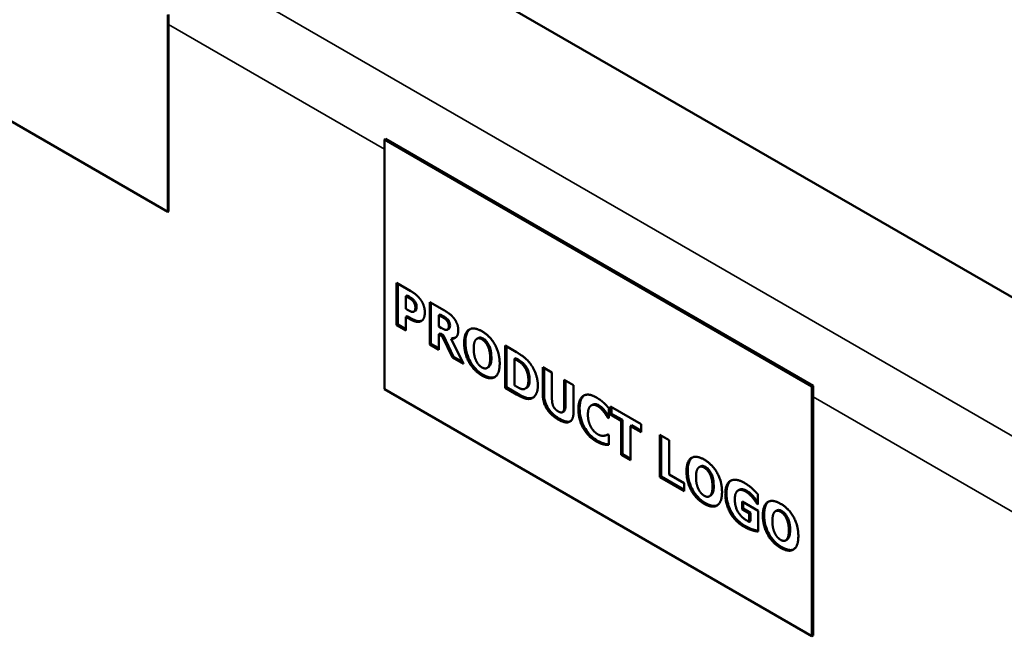
# Model space of a CAD drawing. Units: inches. Extents: x 4 to 172, y 2 to 134.
# Drawn here: x 142 to 147, y 119 to 123 of the extents above; entities that cross this region are included whole.
import ezdxf

# ---------------------------------------------------------------- set-up
doc = ezdxf.new("R2010")
doc.units = ezdxf.units.IN
doc.header["$LTSCALE"] = 8
doc.header["$MEASUREMENT"] = 0
doc.layers.add('Visible (ANSI)', color=7, linetype='Continuous', lineweight=50)
doc.layers.add('Visible Narrow (ANSI)', color=7, linetype='Continuous', lineweight=35)

msp = doc.modelspace()

# ---------------------------------------------------------------- linework, layer by layer
at = {"layer": 'Visible (ANSI)'}
for p, q in [((169.0789, 108.4246), (137.6382, 126.577)), ((142.5449, 121.4191), (139.7165, 123.0521)), ((142.5449, 122.559), (142.5449, 121.4191)), ((142.5485, 122.561), (142.5485, 121.4212)), ((143.8047, 121.8405), (143.7976, 121.8365)), ((146.2725, 120.4076), (143.7976, 121.8365)), ((143.7976, 121.8365), (143.7976, 120.3913)), ((143.8047, 121.8405), (146.2796, 120.4117)), ((142.5449, 121.4191), (142.5485, 121.4212)), ((143.8686, 120.7618), (143.8686, 121.0068)), ((143.8686, 121.0068), (143.9509, 120.9592)), ((143.8756, 121.0027), (143.8756, 120.7659)), ((143.9218, 120.9303), (143.9289, 120.9344)), ((143.9218, 120.9303), (143.9218, 120.8569)), ((143.9294, 120.926), (143.9218, 120.9303)), ((143.9289, 120.9344), (143.9365, 120.9301)), ((144.0602, 120.6512), (144.0602, 120.8961)), ((144.0602, 120.8961), (144.1455, 120.8469)), ((144.0673, 120.892), (144.0673, 120.6552)), ((143.9218, 120.8569), (143.9256, 120.8547)), ((143.9686, 120.8408), (143.9757, 120.8449)), ((143.9218, 120.8112), (143.9289, 120.8153)), ((143.9497, 120.7952), (143.9218, 120.8112)), ((143.9218, 120.8112), (143.9218, 120.7311)), ((143.9289, 120.8153), (143.9568, 120.7992)), ((144.1132, 120.8205), (144.1202, 120.8246)), ((144.1311, 120.8102), (144.1132, 120.8205)), ((144.1132, 120.8205), (144.1132, 120.7546)), ((144.1202, 120.8246), (144.1381, 120.8142)), ((144.1574, 120.7912), (144.1644, 120.7953)), ((143.8686, 120.7618), (143.8756, 120.7659)), ((143.9218, 120.7311), (143.8686, 120.7618)), ((143.8756, 120.7659), (143.9218, 120.7392)), ((144.1132, 120.7546), (144.1285, 120.7457)), ((144.1132, 120.7105), (144.1202, 120.7146)), ((144.1202, 120.7146), (144.1395, 120.7035)), ((144.1629, 120.7365), (144.17, 120.7406)), ((144.1324, 120.6994), (144.1132, 120.7105)), ((144.1132, 120.7105), (144.1132, 120.6206)), ((144.1324, 120.6994), (144.1395, 120.7035)), ((144.1914, 120.5754), (144.1324, 120.6994)), ((144.1395, 120.7035), (144.1985, 120.5795)), ((144.1849, 120.6834), (144.1919, 120.6875)), ((144.1849, 120.6834), (144.2562, 120.538)), ((144.3331, 120.6839), (144.3402, 120.688)), ((144.0602, 120.6512), (144.0673, 120.6552)), ((144.1132, 120.6206), (144.0602, 120.6512)), ((144.0673, 120.6552), (144.1132, 120.6287)), ((144.3956, 120.6425), (144.4027, 120.6466)), ((144.4967, 120.3992), (144.4967, 120.6441)), ((144.4967, 120.6441), (144.5624, 120.6062)), ((144.5038, 120.64), (144.5038, 120.4032)), ((144.1914, 120.5754), (144.1985, 120.5795)), ((144.2562, 120.538), (144.1914, 120.5754)), ((144.1985, 120.5795), (144.2506, 120.5494)), ((144.55, 120.5677), (144.5571, 120.5718)), ((144.551, 120.5671), (144.55, 120.5677)), ((144.55, 120.5677), (144.55, 120.4142)), ((144.5571, 120.5718), (144.5581, 120.5712)), ((144.3915, 120.5144), (144.3985, 120.5185)), ((144.6021, 120.5295), (144.6091, 120.5336)), ((144.7145, 120.3619), (144.7145, 120.5184)), ((144.7145, 120.5184), (144.7678, 120.4876)), ((144.7216, 120.5143), (144.7216, 120.366)), ((144.7678, 120.4876), (144.7678, 120.3347)), ((144.839, 120.2937), (144.839, 120.4465)), ((144.839, 120.4465), (144.8923, 120.4157)), ((144.846, 120.4424), (144.846, 120.2977)), ((143.7976, 120.3913), (146.2725, 118.9624)), ((144.4967, 120.3992), (144.5038, 120.4032)), ((144.5631, 120.3608), (144.4967, 120.3992)), ((144.5038, 120.4032), (144.5701, 120.3649)), ((144.55, 120.4142), (144.551, 120.4136)), ((144.6138, 120.3953), (144.6208, 120.3994)), ((144.8923, 120.4157), (144.8923, 120.2595)), ((146.2725, 120.4076), (146.2796, 120.4117)), ((146.2725, 118.9624), (146.2725, 120.4076)), ((146.2796, 120.4117), (146.2796, 118.9665)), ((144.8288, 120.2589), (144.8358, 120.263)), ((144.9948, 120.2977), (145.0019, 120.3018)), ((145.0965, 120.2821), (145.0965, 120.2238)), ((145.1059, 120.2457), (145.1059, 120.2924)), ((145.1059, 120.2924), (145.2847, 120.1891)), ((145.113, 120.2883), (145.113, 120.2498)), ((145.0912, 120.2269), (145.0965, 120.2299)), ((145.0965, 120.2238), (145.0912, 120.2269)), ((145.1059, 120.2457), (145.113, 120.2498)), ((145.1687, 120.2095), (145.1059, 120.2457)), ((145.113, 120.2498), (145.1758, 120.2136)), ((145.1687, 120.2095), (145.1758, 120.2136)), ((145.1687, 120.0112), (145.1687, 120.2095)), ((145.1758, 120.2136), (145.1758, 120.0153)), ((145.222, 120.1787), (145.229, 120.1828)), ((145.2847, 120.1425), (145.222, 120.1787)), ((145.222, 120.1787), (145.222, 119.9804)), ((145.229, 120.1828), (145.2847, 120.1507)), ((145.2847, 120.1891), (145.2847, 120.1425)), ((145.0917, 120.1295), (145.0965, 120.1267)), ((145.0965, 120.1267), (145.0965, 120.0692)), ((145.392, 119.8823), (145.392, 120.1272)), ((145.392, 120.1272), (145.4453, 120.0964)), ((145.3991, 120.1231), (145.3991, 119.8863)), ((145.4453, 120.0964), (145.4453, 119.8981)), ((145.1687, 120.0112), (145.1758, 120.0153)), ((145.222, 119.9804), (145.1687, 120.0112)), ((145.1758, 120.0153), (145.222, 119.9886)), ((145.62, 119.9409), (145.6271, 119.945)), ((145.392, 119.8823), (145.3991, 119.8863)), ((145.5335, 119.8006), (145.392, 119.8823)), ((145.3991, 119.8863), (145.5335, 119.8087)), ((145.4453, 119.8981), (145.5335, 119.8472)), ((145.6825, 119.8995), (145.6896, 119.9036)), ((145.5335, 119.8472), (145.5335, 119.8006)), ((145.8444, 119.805), (145.8515, 119.8091)), ((145.6783, 119.7714), (145.6854, 119.7755)), ((145.9299, 119.7629), (145.937, 119.7669)), ((145.9598, 119.7825), (145.9598, 119.725)), ((145.868, 119.6962), (145.868, 119.742)), ((145.868, 119.742), (145.9607, 119.6885)), ((145.868, 119.6962), (145.8751, 119.7003)), ((145.9091, 119.6724), (145.868, 119.6962)), ((145.8751, 119.7379), (145.8751, 119.7003)), ((145.8751, 119.7003), (145.9162, 119.6765)), ((145.955, 119.7277), (145.9598, 119.7305)), ((145.9598, 119.725), (145.955, 119.7277)), ((145.9607, 119.6885), (145.9607, 119.5678)), ((146.062, 119.6857), (146.069, 119.6898)), ((145.9091, 119.6724), (145.9162, 119.6765)), ((145.9091, 119.6242), (145.9091, 119.6724)), ((145.9162, 119.6765), (145.9162, 119.6283)), ((146.1245, 119.6444), (146.1315, 119.6484)), ((145.9091, 119.6242), (145.9162, 119.6283)), ((146.1203, 119.5163), (146.1274, 119.5204)), ((146.2725, 118.9624), (146.2796, 118.9665))]:
    msp.add_line(p, q, dxfattribs=at)
for points, degree in [([(143.9509, 120.9592), (143.9691, 120.9487), (143.9958, 120.9256), (144.0066, 120.911)], 2), ([(143.9626, 120.9019), (143.955, 120.91), (143.9413, 120.9191), (143.9294, 120.926)], 2), ([(143.977, 120.8653), (143.977, 120.8759), (143.9684, 120.8957), (143.9626, 120.9019)], 2), ([(144.0066, 120.911), (144.0186, 120.8947), (144.0317, 120.8566), (144.0317, 120.8354)], 2), ([(143.9256, 120.8547), (143.933, 120.8504), (143.9464, 120.8431), (143.9514, 120.8412)], 2), ([(143.9514, 120.8412), (143.9557, 120.8395), (143.9652, 120.8388), (143.9677, 120.8403)], 2), ([(143.9677, 120.8403), (143.9732, 120.8431), (143.977, 120.8542), (143.977, 120.8653)], 2), ([(144.0317, 120.8354), (144.0317, 120.8183), (144.0222, 120.7928), (144.0135, 120.7875)], 2), ([(144.1455, 120.8469), (144.1632, 120.8367), (144.1893, 120.8164), (144.2005, 120.802)], 2), ([(143.9873, 120.7816), (143.9794, 120.7824), (143.961, 120.7886), (143.9497, 120.7952)], 2), ([(144.0135, 120.7875), (144.0081, 120.784), (143.9951, 120.7809), (143.9873, 120.7816)], 2), ([(144.1574, 120.7912), (144.1524, 120.7965), (144.1402, 120.8049), (144.1311, 120.8102)], 2), ([(144.1706, 120.7574), (144.1706, 120.7667), (144.1644, 120.7836), (144.1574, 120.7912)], 2), ([(144.2005, 120.802), (144.2119, 120.7871), (144.2253, 120.7534), (144.2253, 120.7335)], 2), ([(144.1285, 120.7457), (144.1395, 120.7394), (144.1551, 120.7335), (144.1605, 120.7354)], 2), ([(144.1605, 120.7354), (144.1656, 120.7372), (144.1706, 120.747), (144.1706, 120.7574)], 2), ([(144.2253, 120.7335), (144.2253, 120.7055), (144.2033, 120.6831), (144.1849, 120.6834)], 2), ([(144.2596, 120.6585), (144.2596, 120.7175), (144.3143, 120.7546), (144.3623, 120.7269)], 2), ([(144.3623, 120.7269), (144.4101, 120.6993), (144.4651, 120.5992), (144.4651, 120.5399)], 2), ([(144.1919, 120.6875), (144.1986, 120.6874), (144.2047, 120.6884), (144.2102, 120.6908)], 3), ([(144.3623, 120.4716), (144.3143, 120.4993), (144.2596, 120.5997), (144.2596, 120.6585)], 2), ([(144.3293, 120.6812), (144.3227, 120.6755), (144.3147, 120.6486), (144.3147, 120.6267)], 2), ([(144.3624, 120.6805), (144.3526, 120.6862), (144.3367, 120.6873), (144.3293, 120.6812)], 2), ([(144.3956, 120.6425), (144.3889, 120.6565), (144.3717, 120.6752), (144.3624, 120.6805)], 2), ([(144.3147, 120.6267), (144.3147, 120.6041), (144.3224, 120.5699), (144.3291, 120.5559)], 2), ([(144.4101, 120.5717), (144.4101, 120.5937), (144.4023, 120.6289), (144.3956, 120.6425)], 2), ([(144.5624, 120.6062), (144.5847, 120.5933), (144.6237, 120.5642), (144.6409, 120.5416)], 2), ([(144.3291, 120.5559), (144.3358, 120.5419), (144.3532, 120.5231), (144.3624, 120.5178)], 2), ([(144.3958, 120.5178), (144.4027, 120.5245), (144.4101, 120.5486), (144.4101, 120.5717)], 2), ([(144.6021, 120.5295), (144.5912, 120.5425), (144.5675, 120.5576), (144.551, 120.5671)], 2), ([(144.6409, 120.5416), (144.6617, 120.5141), (144.686, 120.4477), (144.686, 120.4122)], 2), ([(144.4651, 120.5399), (144.4651, 120.4803), (144.4101, 120.444), (144.3623, 120.4716)], 2), ([(144.3624, 120.5178), (144.3719, 120.5123), (144.3894, 120.5115), (144.3958, 120.5178)], 2), ([(144.4029, 120.5218), (144.4015, 120.5205), (144.4001, 120.5194), (144.3985, 120.5185)], 3), ([(144.6313, 120.4441), (144.6313, 120.4683), (144.6169, 120.5112), (144.6021, 120.5295)], 2), ([(144.6047, 120.3922), (144.6177, 120.3942), (144.6313, 120.4199), (144.6313, 120.4441)], 2), ([(144.551, 120.4136), (144.5689, 120.4033), (144.5935, 120.3905), (144.6047, 120.3922)], 2), ([(144.686, 120.4122), (144.686, 120.3778), (144.66, 120.3388), (144.6402, 120.3357)], 2), ([(144.6402, 120.3357), (144.6237, 120.333), (144.5849, 120.3482), (144.5631, 120.3608)], 2), ([(144.6473, 120.3398), (144.6514, 120.3405), (144.6552, 120.3416), (144.6588, 120.3432)], 3), ([(144.8034, 120.2169), (144.7606, 120.2416), (144.7145, 120.3159), (144.7145, 120.3619)], 2), ([(144.7678, 120.3347), (144.7678, 120.3091), (144.7845, 120.2745), (144.8034, 120.2636)], 2), ([(144.9208, 120.2766), (144.9208, 120.3347), (144.977, 120.3716), (145.0248, 120.344)], 2), ([(145.0248, 120.344), (145.0373, 120.3367), (145.0576, 120.3216), (145.0669, 120.3135)], 2), ([(144.8034, 120.2636), (144.8218, 120.253), (144.839, 120.2671), (144.839, 120.2937)], 2), ([(144.8923, 120.2595), (144.8923, 120.2143), (144.8474, 120.1915), (144.8034, 120.2169)], 2), ([(145.0246, 120.0896), (144.9768, 120.1172), (144.9208, 120.2162), (144.9208, 120.2766)], 2), ([(144.9939, 120.2971), (144.9859, 120.2924), (144.9758, 120.2663), (144.9758, 120.2446)], 2), ([(145.0332, 120.2933), (145.0217, 120.2999), (145.0026, 120.3026), (144.9939, 120.2971)], 2), ([(145.0681, 120.2604), (145.0607, 120.27), (145.043, 120.2876), (145.0332, 120.2933)], 2), ([(145.0669, 120.3135), (145.0741, 120.3068), (145.0912, 120.2884), (145.0965, 120.2821)], 2), ([(145.0912, 120.2269), (145.0872, 120.2331), (145.0755, 120.251), (145.0681, 120.2604)], 2), ([(144.9758, 120.2446), (144.9758, 120.2218), (144.9863, 120.1846), (144.9949, 120.1701)], 2), ([(144.9949, 120.1701), (145.0031, 120.156), (145.0234, 120.1361), (145.0336, 120.1303)], 2), ([(145.0671, 120.0722), (145.0571, 120.0744), (145.0398, 120.0809), (145.0246, 120.0896)], 2), ([(145.0336, 120.1303), (145.044, 120.1242), (145.0631, 120.1214), (145.0697, 120.1225)], 2), ([(145.0697, 120.1225), (145.0769, 120.1233), (145.0877, 120.1276), (145.0917, 120.1295)], 2), ([(145.0965, 120.0692), (145.0906, 120.0694), (145.0753, 120.0702), (145.0671, 120.0722)], 2), ([(145.5465, 119.9155), (145.5465, 119.9745), (145.6012, 120.0116), (145.6492, 119.9839)], 2), ([(145.6492, 119.9839), (145.6969, 119.9563), (145.752, 119.8563), (145.752, 119.7969)], 2), ([(145.6492, 119.7286), (145.6012, 119.7563), (145.5465, 119.8568), (145.5465, 119.9155)], 2), ([(145.6162, 119.9382), (145.6096, 119.9325), (145.6015, 119.9056), (145.6015, 119.8838)], 2), ([(145.6493, 119.9375), (145.6395, 119.9432), (145.6235, 119.9443), (145.6162, 119.9382)], 2), ([(145.6825, 119.8995), (145.6758, 119.9135), (145.6586, 119.9322), (145.6493, 119.9375)], 2), ([(145.6015, 119.8838), (145.6015, 119.8611), (145.6093, 119.8269), (145.616, 119.8129)], 2), ([(145.6969, 119.8287), (145.6969, 119.8507), (145.6892, 119.8859), (145.6825, 119.8995)], 2), ([(145.7712, 119.786), (145.7712, 119.8436), (145.8305, 119.8788), (145.8821, 119.849)], 2), ([(145.616, 119.8129), (145.6227, 119.7989), (145.64, 119.7801), (145.6493, 119.7748)], 2), ([(145.6827, 119.7748), (145.6896, 119.7815), (145.6969, 119.8056), (145.6969, 119.8287)], 2), ([(145.8444, 119.805), (145.836, 119.8), (145.8262, 119.7753), (145.8262, 119.7552)], 2), ([(145.8893, 119.7992), (145.8757, 119.807), (145.8532, 119.8101), (145.8444, 119.805)], 2), ([(145.8821, 119.849), (145.9087, 119.8336), (145.9421, 119.8027), (145.9598, 119.7825)], 2), ([(145.752, 119.7969), (145.752, 119.7374), (145.6969, 119.701), (145.6492, 119.7286)], 2), ([(145.6493, 119.7748), (145.6588, 119.7693), (145.6763, 119.7685), (145.6827, 119.7748)], 2), ([(145.6897, 119.7789), (145.6884, 119.7776), (145.687, 119.7764), (145.6854, 119.7755)], 3), ([(145.8805, 119.595), (145.8305, 119.6239), (145.7712, 119.7249), (145.7712, 119.786)], 2), ([(145.8262, 119.7552), (145.8262, 119.7123), (145.8635, 119.6499), (145.8957, 119.6314)], 2), ([(145.9299, 119.7629), (145.922, 119.7728), (145.901, 119.7924), (145.8893, 119.7992)], 2), ([(145.955, 119.7277), (145.9512, 119.7333), (145.9368, 119.7545), (145.9299, 119.7629)], 2), ([(145.9885, 119.6603), (145.9885, 119.7193), (146.0432, 119.7564), (146.0911, 119.7287)], 2), ([(146.0913, 119.6824), (146.0815, 119.688), (146.0655, 119.6891), (146.0581, 119.6831)], 2), ([(146.0911, 119.7287), (146.1389, 119.7011), (146.1939, 119.6011), (146.1939, 119.5417)], 2), ([(145.8957, 119.6314), (145.8986, 119.6297), (145.9062, 119.6257), (145.9091, 119.6242)], 2), ([(146.0911, 119.4735), (146.0432, 119.5011), (145.9885, 119.6016), (145.9885, 119.6603)], 2), ([(146.0581, 119.6831), (146.0516, 119.6773), (146.0435, 119.6504), (146.0435, 119.6286)], 2), ([(146.1245, 119.6444), (146.1178, 119.6584), (146.1006, 119.677), (146.0913, 119.6824)], 2), ([(146.1389, 119.5735), (146.1389, 119.5955), (146.1312, 119.6308), (146.1245, 119.6444)], 2), ([(145.9607, 119.5678), (145.9467, 119.5693), (145.9022, 119.5825), (145.8805, 119.595)], 2), ([(146.0435, 119.6286), (146.0435, 119.606), (146.0512, 119.5717), (146.0579, 119.5577)], 2), ([(146.1246, 119.5196), (146.1315, 119.5264), (146.1389, 119.5505), (146.1389, 119.5735)], 2), ([(146.0579, 119.5577), (146.0647, 119.5437), (146.082, 119.525), (146.0913, 119.5196)], 2), ([(146.1939, 119.5417), (146.1939, 119.4822), (146.1389, 119.4459), (146.0911, 119.4735)], 2), ([(146.0913, 119.5196), (146.1008, 119.5141), (146.1183, 119.5134), (146.1246, 119.5196)], 2), ([(146.1317, 119.5237), (146.1304, 119.5224), (146.1289, 119.5213), (146.1274, 119.5204)], 3)]:
    msp.add_open_spline(points, degree=degree, dxfattribs=at)
for points, knots in [([(143.9365, 120.9301), (143.9421, 120.9268), (143.9495, 120.9224), (143.9571, 120.9174), (143.9622, 120.914), (143.9697, 120.9059)], [0, 0, 0, 0, 0.06075105, 0.06075105, 0.08076589, 0.08076589, 0.08076589, 0.08076589]), ([(143.9697, 120.9059), (143.972, 120.9035), (143.974, 120.9007), (143.9769, 120.896), (143.9796, 120.8912), (143.9824, 120.8825), (143.9831, 120.8799), (143.9839, 120.8746), (143.9841, 120.872), (143.9841, 120.8694)], [0, 0, 0, 0, 0.02685695, 0.02685695, 0.0424545, 0.0424545, 0.04925568, 0.04925568, 0.05659773, 0.05659773, 0.05659773, 0.05659773]), ([(143.9841, 120.8694), (143.9841, 120.8632), (143.9837, 120.857), (143.9819, 120.8517), (143.9811, 120.8498), (143.9783, 120.8467), (143.9771, 120.8457), (143.9757, 120.8449)], [0, 0, 0, 0, 0.05807803, 0.05807803, 0.07232944, 0.07232944, 0.08151537, 0.08151537, 0.08151537, 0.08151537]), ([(143.9568, 120.7992), (143.9674, 120.7931), (143.9742, 120.7906), (143.9832, 120.7876), (143.9889, 120.7862), (143.9944, 120.7857)], [0, 0, 0, 0, 0.1149454, 0.1149454, 0.3314319, 0.3314319, 0.3314319, 0.3314319]), ([(143.9944, 120.7857), (144.0015, 120.785), (144.0063, 120.786), (144.011, 120.7871), (144.0133, 120.7879), (144.0154, 120.7888)], [0, 0, 0, 0, 0.083004, 0.083004, 0.1637596, 0.1637596, 0.1637596, 0.1637596]), ([(144.1381, 120.8142), (144.1429, 120.8115), (144.1485, 120.8081), (144.1552, 120.8035), (144.1596, 120.8004), (144.1644, 120.7953)], [0, 0, 0, 0, 0.05192506, 0.05192506, 0.07172667, 0.07172667, 0.07172667, 0.07172667]), ([(144.1644, 120.7953), (144.1671, 120.7924), (144.1696, 120.7891), (144.1729, 120.7833), (144.1743, 120.7803), (144.1771, 120.7712), (144.1777, 120.7661), (144.1777, 120.7614)], [0, 0, 0, 0, 0.03150817, 0.03150817, 0.05131517, 0.05131517, 0.07752382, 0.07752382, 0.07752382, 0.07752382]), ([(144.1777, 120.7614), (144.1777, 120.7558), (144.1771, 120.7506), (144.1748, 120.7453), (144.1738, 120.7437), (144.1716, 120.7416), (144.1708, 120.7411), (144.17, 120.7406)], [0, 0, 0, 0, 0.05221532, 0.05221532, 0.07451929, 0.07451929, 0.08502189, 0.08502189, 0.08502189, 0.08502189]), ([(144.2932, 120.7395), (144.2876, 120.7356), (144.2819, 120.7295), (144.2735, 120.7127), (144.271, 120.7043), (144.2675, 120.685), (144.2667, 120.674), (144.2667, 120.6626)], [0.3051374, 0.3051374, 0.3051374, 0.3051374, 0.387646, 0.387646, 0.4512345, 0.4512345, 0.5217018, 0.5217018, 0.5217018, 0.5217018]), ([(144.2667, 120.6626), (144.2667, 120.6426), (144.2691, 120.6211), (144.2811, 120.579), (144.2888, 120.5627), (144.3042, 120.5356), (144.3138, 120.5226), (144.3387, 120.496), (144.354, 120.4845), (144.3693, 120.4757)], [0, 0, 0, 0, 0.1862451, 0.1862451, 0.3527182, 0.3527182, 0.5445212, 0.5445212, 0.7934066, 0.7934066, 0.7934066, 0.7934066]), ([(144.3402, 120.688), (144.3429, 120.6896), (144.346, 120.6907), (144.3527, 120.691), (144.356, 120.6903), (144.3624, 120.6883), (144.3659, 120.6867), (144.3695, 120.6846)], [0.0203803, 0.0203803, 0.0203803, 0.0203803, 0.061789, 0.061789, 0.1026132, 0.1026132, 0.1530159, 0.1530159, 0.1530159, 0.1530159]), ([(144.3695, 120.6846), (144.3754, 120.6812), (144.3812, 120.6766), (144.3886, 120.6686), (144.3917, 120.6652), (144.398, 120.6557), (144.4005, 120.6512), (144.4027, 120.6466)], [0, 0, 0, 0, 0.0639836, 0.0639836, 0.0871293, 0.0871293, 0.1058123, 0.1058123, 0.1058123, 0.1058123]), ([(144.4027, 120.6466), (144.4066, 120.6387), (144.4094, 120.6304), (144.4147, 120.6106), (144.4171, 120.5959), (144.4171, 120.5757)], [0, 0, 0, 0, 0.0673896, 0.0673896, 0.1669073, 0.1669073, 0.1669073, 0.1669073]), ([(144.4171, 120.5757), (144.4171, 120.5627), (144.4163, 120.5498), (144.4119, 120.5356), (144.409, 120.5278), (144.4029, 120.5218)], [0, 0, 0, 0, 0.1214278, 0.1214278, 0.1883849, 0.1883849, 0.1883849, 0.1883849]), ([(144.5581, 120.5712), (144.5672, 120.5659), (144.5773, 120.5599), (144.5883, 120.5529), (144.5924, 120.5503), (144.6019, 120.5417), (144.6056, 120.5378), (144.6091, 120.5336)], [0, 0, 0, 0, 0.0983292, 0.0983292, 0.1184564, 0.1184564, 0.1322601, 0.1322601, 0.1322601, 0.1322601]), ([(144.6091, 120.5336), (144.6154, 120.5258), (144.6209, 120.5174), (144.628, 120.5025), (144.6319, 120.4935), (144.6374, 120.4699), (144.6384, 120.4587), (144.6384, 120.4482)], [0, 0, 0, 0, 0.0779149, 0.0779149, 0.126403, 0.126403, 0.173178, 0.173178, 0.173178, 0.173178]), ([(144.3693, 120.4757), (144.3842, 120.4671), (144.3991, 120.461), (144.4225, 120.4584), (144.4312, 120.4595), (144.4388, 120.463)], [0, 0, 0, 0, 0.1603752, 0.1603752, 0.2719106, 0.2719106, 0.2719106, 0.2719106]), ([(144.6384, 120.4482), (144.6384, 120.4355), (144.637, 120.4231), (144.6307, 120.4088), (144.6278, 120.4047), (144.6231, 120.4009), (144.622, 120.4001), (144.6208, 120.3994)], [0, 0, 0, 0, 0.1189064, 0.1189064, 0.1800497, 0.1800497, 0.1977702, 0.1977702, 0.1977702, 0.1977702]), ([(144.5701, 120.3649), (144.5839, 120.357), (144.5978, 120.35), (144.6178, 120.3422), (144.624, 120.3405), (144.6361, 120.3388), (144.6419, 120.3389), (144.6473, 120.3398)], [0, 0, 0, 0, 0.1486172, 0.1486172, 0.2184826, 0.2184826, 0.2883046, 0.2883046, 0.2883046, 0.2883046]), ([(144.7216, 120.366), (144.7216, 120.3521), (144.7232, 120.3369), (144.7307, 120.3102), (144.7352, 120.2992), (144.7452, 120.2815), (144.7516, 120.2714), (144.7687, 120.2522), (144.7761, 120.2452), (144.7925, 120.2321), (144.8016, 120.2262), (144.8105, 120.221)], [0, 0, 0, 0, 0.1302636, 0.1302636, 0.2240161, 0.2240161, 0.2844389, 0.2844389, 0.3267514, 0.3267514, 0.3751886, 0.3751886, 0.3751886, 0.3751886]), ([(144.9547, 120.3564), (144.9493, 120.3526), (144.9428, 120.3463), (144.9342, 120.3282), (144.9318, 120.3201), (144.9286, 120.3018), (144.9279, 120.2914), (144.9279, 120.2807)], [0.3096016, 0.3096016, 0.3096016, 0.3096016, 0.3826178, 0.3826178, 0.4294265, 0.4294265, 0.4807535, 0.4807535, 0.4807535, 0.4807535]), ([(144.846, 120.2977), (144.846, 120.2893), (144.8454, 120.2805), (144.842, 120.2698), (144.8402, 120.2664), (144.8371, 120.2638), (144.8365, 120.2634), (144.8358, 120.263)], [0, 0, 0, 0, 0.0785847, 0.0785847, 0.1232706, 0.1232706, 0.1312893, 0.1312893, 0.1312893, 0.1312893]), ([(144.9279, 120.2807), (144.9279, 120.2609), (144.9301, 120.2396), (144.9408, 120.2017), (144.9472, 120.1861), (144.9621, 120.1597), (144.971, 120.1461), (144.9908, 120.1244), (144.9983, 120.1174), (145.0145, 120.1044), (145.0231, 120.0986), (145.0317, 120.0937)], [0, 0, 0, 0, 0.1840413, 0.1840413, 0.3170012, 0.3170012, 0.4148056, 0.4148056, 0.4707739, 0.4707739, 0.5318352, 0.5318352, 0.5318352, 0.5318352]), ([(145.0019, 120.3018), (145.0063, 120.3044), (145.0115, 120.3059), (145.0211, 120.3053), (145.0251, 120.3042), (145.0322, 120.3016), (145.0362, 120.2997), (145.0403, 120.2973)], [0.0049373, 0.0049373, 0.0049373, 0.0049373, 0.0728809, 0.0728809, 0.1190618, 0.1190618, 0.1797571, 0.1797571, 0.1797571, 0.1797571]), ([(145.0403, 120.2973), (145.0497, 120.2919), (145.0563, 120.2856), (145.0646, 120.2773), (145.0701, 120.2711), (145.0752, 120.2645)], [0, 0, 0, 0, 0.101753, 0.101753, 0.3167064, 0.3167064, 0.3167064, 0.3167064]), ([(145.0752, 120.2645), (145.0823, 120.2554), (145.0847, 120.2518), (145.091, 120.2422), (145.0938, 120.2378), (145.0965, 120.2337)], [0, 0, 0, 0, 0.0900589, 0.0900589, 0.1523871, 0.1523871, 0.1523871, 0.1523871]), ([(144.8105, 120.221), (144.8247, 120.2128), (144.8396, 120.2061), (144.861, 120.2029), (144.8683, 120.2034), (144.8747, 120.206)], [0, 0, 0, 0, 0.1537531, 0.1537531, 0.2450126, 0.2450126, 0.2450126, 0.2450126]), ([(145.0317, 120.0937), (145.0464, 120.0852), (145.0529, 120.0827), (145.0618, 120.0794), (145.0681, 120.0776), (145.0742, 120.0763)], [0, 0, 0, 0, 0.1579986, 0.1579986, 0.5428582, 0.5428582, 0.5428582, 0.5428582]), ([(145.0742, 120.0763), (145.0821, 120.0744), (145.0856, 120.0741), (145.0922, 120.0738), (145.0943, 120.0736), (145.0965, 120.0735)], [0, 0, 0, 0, 0.0896655, 0.0896655, 0.1321245, 0.1321245, 0.1321245, 0.1321245]), ([(145.5801, 119.9966), (145.5745, 119.9926), (145.5688, 119.9865), (145.5604, 119.9698), (145.5579, 119.9613), (145.5544, 119.942), (145.5536, 119.931), (145.5536, 119.9196)], [0.3051374, 0.3051374, 0.3051374, 0.3051374, 0.387646, 0.387646, 0.4512345, 0.4512345, 0.5217018, 0.5217018, 0.5217018, 0.5217018]), ([(145.5536, 119.9196), (145.5536, 119.8996), (145.556, 119.8781), (145.568, 119.836), (145.5757, 119.8197), (145.5911, 119.7926), (145.6007, 119.7796), (145.6256, 119.753), (145.6409, 119.7415), (145.6562, 119.7327)], [0, 0, 0, 0, 0.1862451, 0.1862451, 0.3527182, 0.3527182, 0.5445212, 0.5445212, 0.7934066, 0.7934066, 0.7934066, 0.7934066]), ([(145.6271, 119.945), (145.6298, 119.9466), (145.6329, 119.9477), (145.6396, 119.948), (145.6429, 119.9473), (145.6492, 119.9454), (145.6528, 119.9437), (145.6564, 119.9416)], [0.0203803, 0.0203803, 0.0203803, 0.0203803, 0.061789, 0.061789, 0.1026132, 0.1026132, 0.1530159, 0.1530159, 0.1530159, 0.1530159]), ([(145.6564, 119.9416), (145.6623, 119.9382), (145.668, 119.9336), (145.6755, 119.9257), (145.6786, 119.9222), (145.6849, 119.9127), (145.6874, 119.9082), (145.6896, 119.9036)], [0, 0, 0, 0, 0.0639836, 0.0639836, 0.0871293, 0.0871293, 0.1058123, 0.1058123, 0.1058123, 0.1058123]), ([(145.6896, 119.9036), (145.6935, 119.8957), (145.6963, 119.8875), (145.7016, 119.8676), (145.704, 119.8529), (145.704, 119.8328)], [0, 0, 0, 0, 0.0673896, 0.0673896, 0.1669073, 0.1669073, 0.1669073, 0.1669073]), ([(145.8049, 119.8633), (145.799, 119.8592), (145.7929, 119.8529), (145.7847, 119.8361), (145.7823, 119.8283), (145.779, 119.8105), (145.7783, 119.8005), (145.7783, 119.7901)], [0.3364373, 0.3364373, 0.3364373, 0.3364373, 0.4229069, 0.4229069, 0.482146, 0.482146, 0.5465337, 0.5465337, 0.5465337, 0.5465337]), ([(145.704, 119.8328), (145.704, 119.8197), (145.7031, 119.8069), (145.6988, 119.7926), (145.6959, 119.7849), (145.6897, 119.7789)], [0, 0, 0, 0, 0.1214278, 0.1214278, 0.1883849, 0.1883849, 0.1883849, 0.1883849]), ([(145.8515, 119.8091), (145.8569, 119.8123), (145.8631, 119.8135), (145.8767, 119.8121), (145.8852, 119.8097), (145.8964, 119.8033)], [0, 0, 0, 0, 0.0824966, 0.0824966, 0.1579205, 0.1579205, 0.1579205, 0.1579205]), ([(145.8964, 119.8033), (145.9076, 119.7968), (145.9153, 119.7898), (145.9249, 119.7808), (145.9312, 119.7741), (145.937, 119.7669)], [0, 0, 0, 0, 0.1206295, 0.1206295, 0.3544203, 0.3544203, 0.3544203, 0.3544203]), ([(145.7783, 119.7901), (145.7783, 119.7707), (145.7805, 119.7497), (145.7912, 119.7122), (145.7976, 119.6967), (145.8121, 119.671), (145.8211, 119.657), (145.8422, 119.6334), (145.8505, 119.6256), (145.8684, 119.6111), (145.878, 119.6046), (145.8876, 119.5991)], [0, 0, 0, 0, 0.1811049, 0.1811049, 0.3134157, 0.3134157, 0.4060276, 0.4060276, 0.4617141, 0.4617141, 0.5227517, 0.5227517, 0.5227517, 0.5227517]), ([(145.937, 119.7669), (145.9438, 119.7586), (145.9492, 119.7507), (145.9535, 119.7444), (145.9569, 119.7394), (145.9598, 119.7351)], [0, 0, 0, 0, 0.0845794, 0.0845794, 0.1998249, 0.1998249, 0.1998249, 0.1998249]), ([(145.6562, 119.7327), (145.6711, 119.7241), (145.686, 119.718), (145.7094, 119.7154), (145.718, 119.7166), (145.7257, 119.72)], [0, 0, 0, 0, 0.1603752, 0.1603752, 0.2719106, 0.2719106, 0.2719106, 0.2719106]), ([(146.0221, 119.7414), (146.0165, 119.7374), (146.0107, 119.7314), (146.0024, 119.7146), (145.9998, 119.7062), (145.9963, 119.6869), (145.9956, 119.6758), (145.9956, 119.6644)], [0.3051374, 0.3051374, 0.3051374, 0.3051374, 0.387646, 0.387646, 0.4512345, 0.4512345, 0.5217018, 0.5217018, 0.5217018, 0.5217018]), ([(146.069, 119.6898), (146.0718, 119.6914), (146.0749, 119.6925), (146.0816, 119.6929), (146.0849, 119.6921), (146.0912, 119.6902), (146.0948, 119.6885), (146.0984, 119.6865)], [0.0203803, 0.0203803, 0.0203803, 0.0203803, 0.061789, 0.061789, 0.1026132, 0.1026132, 0.1530159, 0.1530159, 0.1530159, 0.1530159]), ([(145.9956, 119.6644), (145.9956, 119.6445), (145.9979, 119.6229), (146.01, 119.5808), (146.0177, 119.5646), (146.0331, 119.5375), (146.0426, 119.5244), (146.0676, 119.4978), (146.0829, 119.4864), (146.0982, 119.4775)], [0, 0, 0, 0, 0.1862451, 0.1862451, 0.3527182, 0.3527182, 0.5445212, 0.5445212, 0.7934066, 0.7934066, 0.7934066, 0.7934066]), ([(146.0984, 119.6865), (146.1043, 119.683), (146.11, 119.6784), (146.1175, 119.6705), (146.1205, 119.667), (146.1269, 119.6575), (146.1293, 119.653), (146.1315, 119.6484)], [0, 0, 0, 0, 0.0639836, 0.0639836, 0.0871293, 0.0871293, 0.1058123, 0.1058123, 0.1058123, 0.1058123]), ([(146.1315, 119.6484), (146.1354, 119.6405), (146.1383, 119.6323), (146.1436, 119.6124), (146.146, 119.5978), (146.146, 119.5776)], [0, 0, 0, 0, 0.0673896, 0.0673896, 0.1669073, 0.1669073, 0.1669073, 0.1669073]), ([(145.8876, 119.5991), (145.9087, 119.587), (145.9251, 119.5819), (145.9407, 119.5773), (145.9512, 119.5745), (145.9607, 119.5729)], [0, 0, 0, 0, 0.2270505, 0.2270505, 0.5504028, 0.5504028, 0.5504028, 0.5504028]), ([(146.146, 119.5776), (146.146, 119.5646), (146.1451, 119.5517), (146.1407, 119.5374), (146.1378, 119.5297), (146.1317, 119.5237)], [0, 0, 0, 0, 0.1214278, 0.1214278, 0.1883849, 0.1883849, 0.1883849, 0.1883849]), ([(146.0982, 119.4775), (146.1131, 119.4689), (146.128, 119.4628), (146.1514, 119.4602), (146.16, 119.4614), (146.1677, 119.4649)], [0, 0, 0, 0, 0.1603752, 0.1603752, 0.2719106, 0.2719106, 0.2719106, 0.2719106])]:
    msp.add_open_spline(points, degree=3, knots=knots, dxfattribs=at)
at = {"layer": 'Visible Narrow (ANSI)'}
for p, q in [((168.3846, 108.0237), (136.9438, 126.1761)), ((142.5485, 122.5026), (143.7976, 121.7814)), ((143.9294, 120.926), (143.9365, 120.9301)), ((143.9626, 120.9019), (143.9697, 120.9059)), ((143.977, 120.8653), (143.9841, 120.8694)), ((143.9497, 120.7952), (143.9568, 120.7992)), ((143.9873, 120.7816), (143.9944, 120.7857)), ((144.1311, 120.8102), (144.1381, 120.8142)), ((144.1706, 120.7574), (144.1777, 120.7614)), ((144.2596, 120.6585), (144.2667, 120.6626)), ((144.3624, 120.6805), (144.3695, 120.6846)), ((144.4101, 120.5717), (144.4171, 120.5757)), ((144.551, 120.5671), (144.5581, 120.5712)), ((144.3958, 120.5178), (144.4029, 120.5218)), ((144.3623, 120.4716), (144.3693, 120.4757)), ((144.6313, 120.4441), (144.6384, 120.4482)), ((144.5631, 120.3608), (144.5701, 120.3649)), ((144.6402, 120.3357), (144.6473, 120.3398)), ((144.7145, 120.3619), (144.7216, 120.366)), ((146.2796, 120.3484), (157.9412, 113.6156)), ((144.839, 120.2937), (144.846, 120.2977)), ((144.9208, 120.2766), (144.9279, 120.2807)), ((145.0332, 120.2933), (145.0403, 120.2973)), ((145.0681, 120.2604), (145.0752, 120.2645)), ((144.8034, 120.2169), (144.8105, 120.221)), ((145.0246, 120.0896), (145.0317, 120.0937)), ((145.0671, 120.0722), (145.0742, 120.0763)), ((145.5465, 119.9155), (145.5536, 119.9196)), ((145.6493, 119.9375), (145.6564, 119.9416)), ((145.6969, 119.8287), (145.704, 119.8328)), ((145.8893, 119.7992), (145.8964, 119.8033)), ((145.6827, 119.7748), (145.6897, 119.7789)), ((145.7712, 119.786), (145.7783, 119.7901)), ((145.6492, 119.7286), (145.6562, 119.7327)), ((145.9885, 119.6603), (145.9956, 119.6644)), ((146.0913, 119.6824), (146.0984, 119.6865)), ((145.8805, 119.595), (145.8876, 119.5991)), ((146.1389, 119.5735), (146.146, 119.5776)), ((146.1246, 119.5196), (146.1317, 119.5237)), ((146.0911, 119.4735), (146.0982, 119.4775))]:
    msp.add_line(p, q, dxfattribs=at)

doc.saveas('drawing.dxf')
